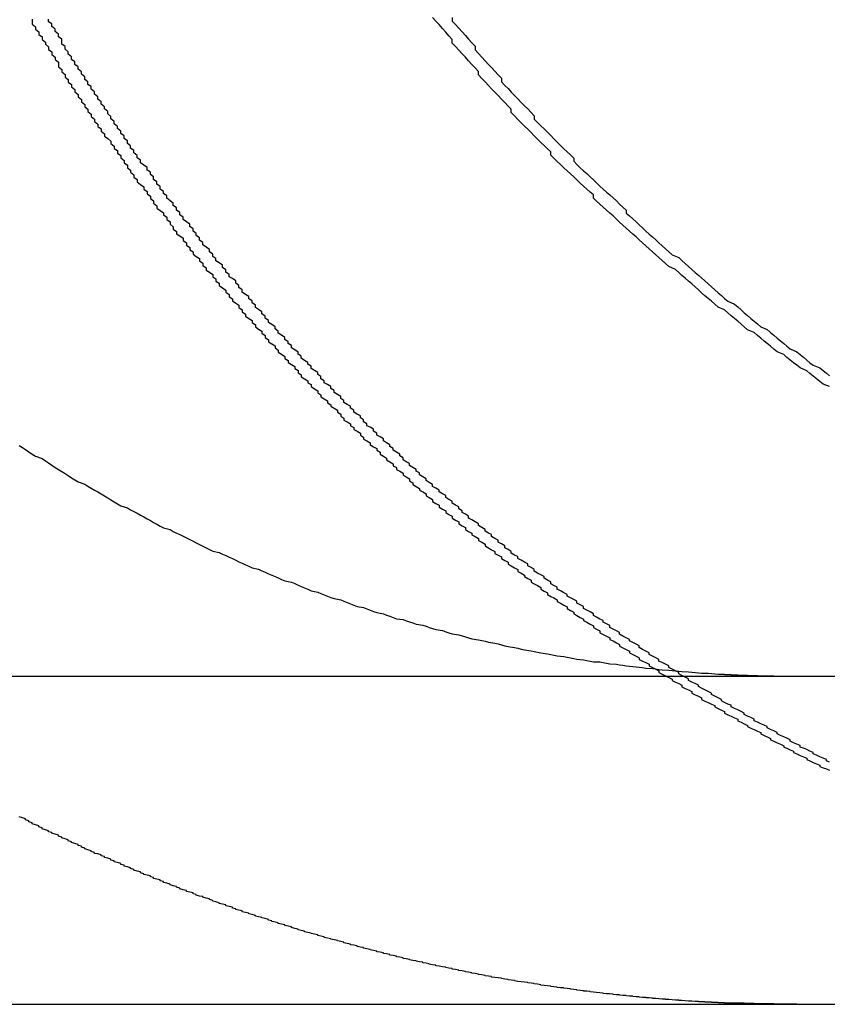
# Model space of a CAD drawing. Extents: x 2667 to 3571, y 55 to 704.
# Drawn here: x 2909 to 2911, y 559 to 562 of the extents above; entities that cross this region are included whole.
import ezdxf

# ---------------------------------------------------------------- set-up
doc = ezdxf.new("R2010")
doc.units = 0
doc.header["$LTSCALE"] = 25
doc.layers.get('0').update_dxf_attribs({"linetype": 'CONTINUOUS'})
doc.layers.add('RAHMEN', color=254, linetype='CONTINUOUS')

# ---------------------------------------------------------------- blocks, each defined once
blk = doc.blocks.new('A$C74C93CE0')
at = {"color": 3, "linetype": 'CONTINUOUS', "extrusion": (0, 1, 2e-16)}
for p, q in [((1440.558, 130), (1697.8284, 130)), ((1440.558, 129), (1697.8284, 129))]:
    blk.add_line(p, q, dxfattribs=at)
at = {"color": 3}
for points in [[(1677.08, 130.703, 0), (1677.09, 130.697, 0), (1677.1, 130.69, 0), (1677.11, 130.683, 0), (1677.12, 130.676, 0), (1677.13, 130.67, 0), (1677.15, 130.663, 0), (1677.16, 130.656, 0), (1677.17, 130.65, 0), (1677.18, 130.643, 0), (1677.19, 130.636, 0), (1677.2, 130.63, 0), (1677.21, 130.623, 0), (1677.22, 130.617, 0), (1677.23, 130.611, 0), (1677.24, 130.604, 0), (1677.25, 130.598, 0), (1677.26, 130.592, 0), (1677.28, 130.585, 0), (1677.29, 130.579, 0), (1677.3, 130.573, 0), (1677.31, 130.567, 0), (1677.32, 130.561, 0), (1677.33, 130.555, 0), (1677.34, 130.549, 0), (1677.35, 130.543, 0), (1677.36, 130.537, 0), (1677.37, 130.531, 0), (1677.38, 130.525, 0), (1677.39, 130.519, 0), (1677.41, 130.513, 0), (1677.42, 130.507, 0), (1677.43, 130.502, 0), (1677.44, 130.496, 0), (1677.45, 130.49, 0), (1677.46, 130.485, 0), (1677.47, 130.479, 0), (1677.48, 130.474, 0), (1677.49, 130.468, 0), (1677.5, 130.463, 0), (1677.51, 130.457, 0), (1677.52, 130.452, 0), (1677.54, 130.447, 0), (1677.55, 130.441, 0), (1677.56, 130.436, 0), (1677.57, 130.431, 0), (1677.58, 130.426, 0), (1677.59, 130.421, 0), (1677.6, 130.416, 0), (1677.61, 130.411, 0), (1677.62, 130.406, 0), (1677.63, 130.401, 0), (1677.64, 130.396, 0), (1677.65, 130.391, 0), (1677.66, 130.386, 0), (1677.67, 130.381, 0), (1677.69, 130.377, 0), (1677.7, 130.372, 0), (1677.71, 130.367, 0), (1677.72, 130.362, 0), (1677.73, 130.358, 0), (1677.74, 130.353, 0), (1677.75, 130.348, 0), (1677.76, 130.344, 0), (1677.77, 130.339, 0), (1677.78, 130.335, 0), (1677.79, 130.33, 0), (1677.81, 130.326, 0), (1677.82, 130.321, 0), (1677.83, 130.317, 0), (1677.84, 130.312, 0), (1677.85, 130.308, 0), (1677.86, 130.303, 0), (1677.87, 130.299, 0), (1677.88, 130.294, 0), (1677.89, 130.29, 0), (1677.91, 130.286, 0), (1677.92, 130.282, 0), (1677.93, 130.277, 0), (1677.94, 130.273, 0), (1677.95, 130.269, 0), (1677.96, 130.265, 0), (1677.97, 130.26, 0), (1677.99, 130.256, 0), (1678, 130.252, 0), (1678.01, 130.248, 0), (1678.02, 130.244, 0), (1678.03, 130.24, 0), (1678.04, 130.236, 0), (1678.06, 130.232, 0), (1678.07, 130.228, 0), (1678.08, 130.224, 0), (1678.09, 130.22, 0), (1678.1, 130.216, 0), (1678.11, 130.212, 0), (1678.13, 130.209, 0), (1678.14, 130.205, 0), (1678.15, 130.201, 0), (1678.16, 130.197, 0), (1678.17, 130.194, 0), (1678.19, 130.19, 0), (1678.2, 130.186, 0), (1678.21, 130.183, 0), (1678.22, 130.179, 0), (1678.23, 130.175, 0), (1678.25, 130.172, 0), (1678.26, 130.168, 0), (1678.27, 130.165, 0), (1678.28, 130.162, 0), (1678.29, 130.158, 0), (1678.31, 130.155, 0), (1678.32, 130.152, 0), (1678.33, 130.148, 0), (1678.34, 130.145, 0), (1678.35, 130.142, 0), (1678.37, 130.139, 0), (1678.38, 130.135, 0), (1678.39, 130.132, 0), (1678.4, 130.129, 0), (1678.42, 130.126, 0), (1678.43, 130.123, 0), (1678.44, 130.12, 0), (1678.45, 130.117, 0), (1678.46, 130.114, 0), (1678.48, 130.111, 0), (1678.49, 130.109, 0), (1678.5, 130.106, 0), (1678.51, 130.103, 0), (1678.53, 130.1, 0), (1678.54, 130.098, 0), (1678.55, 130.095, 0), (1678.56, 130.092, 0), (1678.57, 130.09, 0), (1678.59, 130.087, 0), (1678.6, 130.085, 0), (1678.61, 130.082, 0), (1678.62, 130.08, 0), (1678.64, 130.077, 0), (1678.65, 130.075, 0), (1678.66, 130.073, 0), (1678.67, 130.071, 0), (1678.69, 130.068, 0), (1678.7, 130.066, 0), (1678.71, 130.064, 0), (1678.72, 130.062, 0), (1678.74, 130.06, 0), (1678.75, 130.058, 0), (1678.76, 130.056, 0), (1678.77, 130.054, 0), (1678.78, 130.052, 0), (1678.8, 130.05, 0), (1678.81, 130.048, 0), (1678.82, 130.046, 0), (1678.83, 130.044, 0), (1678.85, 130.043, 0), (1678.86, 130.041, 0), (1678.87, 130.039, 0), (1678.88, 130.037, 0), (1678.9, 130.036, 0), (1678.91, 130.034, 0), (1678.92, 130.033, 0), (1678.93, 130.031, 0), (1678.94, 130.03, 0), (1678.96, 130.028, 0), (1678.97, 130.027, 0), (1678.98, 130.026, 0), (1678.99, 130.024, 0), (1679.01, 130.023, 0), (1679.02, 130.022, 0), (1679.03, 130.02, 0), (1679.04, 130.019, 0), (1679.06, 130.018, 0), (1679.07, 130.017, 0), (1679.08, 130.016, 0), (1679.09, 130.015, 0), (1679.1, 130.014, 0), (1679.12, 130.013, 0), (1679.13, 130.012, 0), (1679.14, 130.011, 0), (1679.15, 130.01, 0), (1679.16, 130.009, 0), (1679.18, 130.009, 0), (1679.19, 130.008, 0), (1679.2, 130.007, 0), (1679.21, 130.006, 0)], [(1679.55, 130.882, 0), (1679.53, 130.89, 0), (1679.52, 130.898, 0), (1679.51, 130.906, 0), (1679.5, 130.914, 0), (1679.49, 130.922, 0), (1679.48, 130.93, 0), (1679.46, 130.939, 0), (1679.45, 130.947, 0), (1679.44, 130.955, 0), (1679.43, 130.963, 0), (1679.42, 130.971, 0), (1679.41, 130.98, 0), (1679.39, 130.988, 0), (1679.38, 130.996, 0), (1679.37, 131.005, 0), (1679.36, 131.013, 0), (1679.35, 131.021, 0), (1679.34, 131.03, 0), (1679.33, 131.038, 0), (1679.32, 131.047, 0), (1679.3, 131.055, 0), (1679.29, 131.064, 0), (1679.28, 131.072, 0), (1679.27, 131.081, 0), (1679.26, 131.09, 0), (1679.25, 131.098, 0), (1679.24, 131.107, 0), (1679.23, 131.116, 0), (1679.21, 131.124, 0), (1679.2, 131.133, 0), (1679.19, 131.142, 0), (1679.18, 131.151, 0), (1679.17, 131.159, 0), (1679.16, 131.168, 0), (1679.15, 131.177, 0), (1679.14, 131.186, 0), (1679.13, 131.195, 0), (1679.12, 131.203, 0), (1679.11, 131.212, 0), (1679.1, 131.221, 0), (1679.09, 131.23, 0), (1679.08, 131.239, 0), (1679.06, 131.248, 0), (1679.05, 131.257, 0), (1679.04, 131.266, 0), (1679.03, 131.275, 0), (1679.02, 131.284, 0), (1679.01, 131.293, 0), (1679, 131.302, 0), (1678.99, 131.311, 0), (1678.98, 131.32, 0), (1678.97, 131.329, 0), (1678.96, 131.338, 0), (1678.95, 131.347, 0), (1678.94, 131.356, 0), (1678.93, 131.365, 0), (1678.92, 131.374, 0), (1678.91, 131.383, 0), (1678.9, 131.392, 0), (1678.89, 131.402, 0), (1678.88, 131.411, 0), (1678.87, 131.42, 0), (1678.86, 131.429, 0), (1678.85, 131.438, 0), (1678.84, 131.447, 0), (1678.83, 131.456, 0), (1678.83, 131.466, 0), (1678.82, 131.475, 0), (1678.81, 131.484, 0), (1678.8, 131.493, 0), (1678.79, 131.502, 0), (1678.78, 131.512, 0), (1678.77, 131.521, 0), (1678.76, 131.53, 0), (1678.75, 131.54, 0), (1678.74, 131.549, 0), (1678.73, 131.559, 0), (1678.72, 131.568, 0), (1678.71, 131.578, 0), (1678.7, 131.587, 0), (1678.7, 131.597, 0), (1678.69, 131.607, 0), (1678.68, 131.617, 0), (1678.67, 131.626, 0), (1678.66, 131.636, 0), (1678.65, 131.646, 0), (1678.64, 131.656, 0), (1678.63, 131.666, 0), (1678.62, 131.676, 0), (1678.61, 131.686, 0), (1678.6, 131.696, 0), (1678.59, 131.707, 0), (1678.58, 131.717, 0), (1678.58, 131.727, 0), (1678.57, 131.737, 0), (1678.56, 131.748, 0), (1678.55, 131.758, 0), (1678.54, 131.769, 0), (1678.53, 131.779, 0), (1678.52, 131.789, 0), (1678.51, 131.8, 0), (1678.5, 131.811, 0), (1678.49, 131.821, 0), (1678.48, 131.832, 0), (1678.48, 131.842, 0), (1678.47, 131.853, 0), (1678.46, 131.864, 0), (1678.45, 131.875, 0), (1678.44, 131.886, 0), (1678.43, 131.896, 0), (1678.42, 131.907, 0), (1678.41, 131.918, 0), (1678.4, 131.929, 0), (1678.4, 131.94, 0), (1678.39, 131.951, 0), (1678.38, 131.962, 0), (1678.37, 131.973, 0), (1678.36, 131.985, 0), (1678.35, 131.996, 0), (1678.34, 132.007, 0)], [(1679.21, 130.006, 0), (1679.21, 130.006, 0), (1679.22, 130.006, 0), (1679.22, 130.006, 0), (1679.22, 130.006, 0), (1679.22, 130.006, 0), (1679.22, 130.006, 0), (1679.23, 130.006, 0), (1679.23, 130.006, 0), (1679.23, 130.006, 0), (1679.23, 130.006, 0), (1679.23, 130.005, 0), (1679.23, 130.005, 0), (1679.24, 130.005, 0), (1679.24, 130.005, 0), (1679.24, 130.005, 0), (1679.24, 130.005, 0), (1679.24, 130.005, 0), (1679.25, 130.005, 0), (1679.25, 130.005, 0), (1679.25, 130.005, 0), (1679.25, 130.005, 0), (1679.25, 130.004, 0), (1679.26, 130.004, 0), (1679.26, 130.004, 0), (1679.26, 130.004, 0), (1679.26, 130.004, 0), (1679.26, 130.004, 0), (1679.26, 130.004, 0), (1679.27, 130.004, 0), (1679.27, 130.004, 0), (1679.27, 130.004, 0), (1679.27, 130.004, 0), (1679.27, 130.004, 0), (1679.28, 130.003, 0), (1679.28, 130.003, 0), (1679.28, 130.003, 0), (1679.28, 130.003, 0), (1679.28, 130.003, 0), (1679.28, 130.003, 0), (1679.29, 130.003, 0), (1679.29, 130.003, 0), (1679.29, 130.003, 0), (1679.29, 130.003, 0), (1679.29, 130.003, 0), (1679.3, 130.003, 0), (1679.3, 130.003, 0), (1679.3, 130.003, 0), (1679.3, 130.003, 0), (1679.3, 130.002, 0), (1679.31, 130.002, 0), (1679.31, 130.002, 0), (1679.31, 130.002, 0), (1679.31, 130.002, 0), (1679.31, 130.002, 0), (1679.31, 130.002, 0), (1679.32, 130.002, 0), (1679.32, 130.002, 0), (1679.32, 130.002, 0), (1679.32, 130.002, 0), (1679.32, 130.002, 0), (1679.33, 130.002, 0), (1679.33, 130.002, 0), (1679.33, 130.002, 0), (1679.33, 130.002, 0), (1679.33, 130.002, 0), (1679.33, 130.001, 0), (1679.34, 130.001, 0), (1679.34, 130.001, 0), (1679.34, 130.001, 0), (1679.34, 130.001, 0), (1679.34, 130.001, 0), (1679.35, 130.001, 0), (1679.35, 130.001, 0), (1679.35, 130.001, 0), (1679.35, 130.001, 0), (1679.35, 130.001, 0), (1679.35, 130.001, 0), (1679.36, 130.001, 0), (1679.36, 130.001, 0), (1679.36, 130.001, 0), (1679.36, 130.001, 0), (1679.36, 130.001, 0), (1679.37, 130.001, 0), (1679.37, 130.001, 0), (1679.37, 130.001, 0), (1679.37, 130.001, 0), (1679.37, 130.001, 0), (1679.38, 130.001, 0), (1679.38, 130.001, 0), (1679.38, 130.001, 0), (1679.38, 130.001, 0), (1679.38, 130, 0), (1679.38, 130, 0), (1679.39, 130, 0), (1679.39, 130, 0), (1679.39, 130, 0), (1679.39, 130, 0), (1679.39, 130, 0), (1679.4, 130, 0), (1679.4, 130, 0), (1679.4, 130, 0), (1679.4, 130, 0), (1679.4, 130, 0), (1679.4, 130, 0), (1679.41, 130, 0), (1679.41, 130, 0), (1679.41, 130, 0), (1679.41, 130, 0), (1679.41, 130, 0), (1679.42, 130, 0), (1679.42, 130, 0), (1679.42, 130, 0), (1679.42, 130, 0), (1679.42, 130, 0), (1679.42, 130, 0), (1679.43, 130, 0), (1679.43, 130, 0), (1679.43, 130, 0), (1679.43, 130, 0), (1679.43, 130, 0), (1679.44, 130, 0), (1679.44, 130, 0), (1679.44, 130, 0), (1679.44, 130, 0), (1679.44, 130, 0), (1679.44, 130, 0), (1679.45, 130, 0)]]:
    blk.add_polyline3d(points, dxfattribs=at)
at = {"color": 1}
for points in [[(1677.12, 132.002, 0), (1677.12, 131.994, 0), (1677.12, 131.986, 0), (1677.13, 131.978, 0), (1677.13, 131.971, 0), (1677.14, 131.963, 0), (1677.14, 131.955, 0), (1677.15, 131.948, 0), (1677.15, 131.94, 0), (1677.16, 131.932, 0), (1677.16, 131.925, 0), (1677.17, 131.917, 0), (1677.17, 131.909, 0), (1677.18, 131.902, 0), (1677.18, 131.894, 0), (1677.19, 131.886, 0), (1677.19, 131.879, 0), (1677.2, 131.871, 0), (1677.2, 131.863, 0), (1677.2, 131.856, 0), (1677.21, 131.848, 0), (1677.21, 131.841, 0), (1677.22, 131.833, 0), (1677.22, 131.825, 0), (1677.23, 131.818, 0), (1677.23, 131.81, 0), (1677.24, 131.803, 0), (1677.24, 131.795, 0), (1677.25, 131.787, 0), (1677.25, 131.78, 0), (1677.26, 131.772, 0), (1677.26, 131.765, 0), (1677.27, 131.757, 0), (1677.27, 131.75, 0), (1677.28, 131.742, 0), (1677.28, 131.735, 0), (1677.29, 131.727, 0), (1677.29, 131.72, 0), (1677.3, 131.712, 0), (1677.3, 131.705, 0), (1677.31, 131.697, 0), (1677.31, 131.69, 0), (1677.32, 131.682, 0), (1677.32, 131.675, 0), (1677.33, 131.667, 0), (1677.33, 131.66, 0), (1677.34, 131.652, 0), (1677.34, 131.645, 0), (1677.35, 131.638, 0), (1677.36, 131.63, 0), (1677.36, 131.623, 0), (1677.37, 131.615, 0), (1677.37, 131.608, 0), (1677.38, 131.601, 0), (1677.38, 131.593, 0), (1677.39, 131.586, 0), (1677.39, 131.579, 0), (1677.4, 131.571, 0), (1677.4, 131.564, 0), (1677.41, 131.557, 0), (1677.41, 131.549, 0), (1677.42, 131.542, 0), (1677.42, 131.535, 0), (1677.43, 131.527, 0), (1677.43, 131.52, 0), (1677.44, 131.513, 0), (1677.44, 131.506, 0), (1677.45, 131.498, 0), (1677.46, 131.491, 0), (1677.46, 131.484, 0), (1677.47, 131.477, 0), (1677.47, 131.469, 0), (1677.48, 131.462, 0), (1677.48, 131.455, 0), (1677.49, 131.448, 0), (1677.49, 131.441, 0), (1677.5, 131.433, 0), (1677.5, 131.426, 0), (1677.51, 131.419, 0), (1677.52, 131.412, 0), (1677.52, 131.405, 0), (1677.53, 131.398, 0), (1677.53, 131.391, 0), (1677.54, 131.384, 0), (1677.54, 131.377, 0), (1677.55, 131.369, 0), (1677.55, 131.362, 0), (1677.56, 131.355, 0), (1677.56, 131.348, 0), (1677.57, 131.341, 0), (1677.58, 131.334, 0), (1677.58, 131.327, 0), (1677.59, 131.32, 0), (1677.59, 131.313, 0), (1677.6, 131.306, 0), (1677.6, 131.299, 0), (1677.61, 131.293, 0), (1677.61, 131.286, 0), (1677.62, 131.279, 0), (1677.63, 131.272, 0), (1677.63, 131.265, 0), (1677.64, 131.258, 0), (1677.64, 131.251, 0), (1677.65, 131.244, 0), (1677.65, 131.237, 0), (1677.66, 131.231, 0), (1677.67, 131.224, 0), (1677.67, 131.217, 0), (1677.68, 131.21, 0), (1677.68, 131.203, 0), (1677.69, 131.197, 0), (1677.69, 131.19, 0), (1677.7, 131.183, 0), (1677.71, 131.176, 0), (1677.71, 131.17, 0), (1677.72, 131.163, 0), (1677.72, 131.156, 0), (1677.73, 131.15, 0), (1677.73, 131.143, 0), (1677.74, 131.136, 0), (1677.75, 131.13, 0), (1677.75, 131.123, 0), (1677.76, 131.116, 0), (1677.76, 131.11, 0), (1677.77, 131.103, 0), (1677.77, 131.097, 0), (1677.78, 131.09, 0), (1677.79, 131.084, 0), (1677.79, 131.077, 0), (1677.8, 131.07, 0), (1677.8, 131.064, 0), (1677.81, 131.057, 0), (1677.82, 131.051, 0), (1677.82, 131.045, 0), (1677.83, 131.038, 0), (1677.83, 131.032, 0), (1677.84, 131.025, 0), (1677.84, 131.019, 0), (1677.85, 131.012, 0), (1677.86, 131.006, 0), (1677.86, 131, 0), (1677.87, 130.993, 0), (1677.87, 130.987, 0), (1677.88, 130.981, 0), (1677.89, 130.974, 0), (1677.89, 130.968, 0), (1677.9, 130.962, 0), (1677.9, 130.956, 0), (1677.91, 130.949, 0), (1677.92, 130.943, 0), (1677.92, 130.937, 0), (1677.93, 130.931, 0), (1677.93, 130.924, 0), (1677.94, 130.918, 0), (1677.94, 130.912, 0), (1677.95, 130.906, 0), (1677.96, 130.9, 0), (1677.96, 130.894, 0), (1677.97, 130.888, 0), (1677.97, 130.882, 0), (1677.98, 130.875, 0), (1677.99, 130.869, 0), (1677.99, 130.863, 0), (1678, 130.857, 0), (1678, 130.851, 0), (1678.01, 130.845, 0), (1678.02, 130.839, 0), (1678.02, 130.833, 0), (1678.03, 130.827, 0), (1678.03, 130.822, 0), (1678.04, 130.816, 0), (1678.05, 130.81, 0), (1678.05, 130.804, 0), (1678.06, 130.798, 0), (1678.06, 130.792, 0), (1678.07, 130.786, 0), (1678.07, 130.78, 0), (1678.08, 130.775, 0), (1678.09, 130.769, 0), (1678.09, 130.763, 0), (1678.1, 130.757, 0), (1678.1, 130.751, 0), (1678.11, 130.746, 0), (1678.12, 130.74, 0), (1678.12, 130.734, 0), (1678.13, 130.728, 0), (1678.13, 130.722, 0), (1678.14, 130.717, 0), (1678.15, 130.711, 0), (1678.15, 130.705, 0), (1678.16, 130.699, 0), (1678.17, 130.693, 0), (1678.17, 130.688, 0), (1678.18, 130.682, 0), (1678.18, 130.676, 0), (1678.19, 130.67, 0), (1678.2, 130.664, 0), (1678.2, 130.659, 0), (1678.21, 130.653, 0), (1678.22, 130.647, 0), (1678.22, 130.641, 0), (1678.23, 130.636, 0), (1678.23, 130.63, 0), (1678.24, 130.624, 0), (1678.25, 130.618, 0), (1678.25, 130.613, 0), (1678.26, 130.607, 0), (1678.27, 130.601, 0), (1678.27, 130.595, 0), (1678.28, 130.589, 0), (1678.28, 130.584, 0), (1678.29, 130.578, 0), (1678.3, 130.572, 0), (1678.3, 130.567, 0), (1678.31, 130.561, 0), (1678.32, 130.555, 0), (1678.32, 130.549, 0), (1678.33, 130.544, 0), (1678.34, 130.538, 0), (1678.34, 130.532, 0), (1678.35, 130.526, 0), (1678.36, 130.521, 0), (1678.36, 130.515, 0), (1678.37, 130.509, 0), (1678.38, 130.504, 0), (1678.38, 130.498, 0), (1678.39, 130.492, 0), (1678.4, 130.487, 0), (1678.4, 130.481, 0), (1678.41, 130.475, 0), (1678.42, 130.47, 0), (1678.42, 130.464, 0), (1678.43, 130.458, 0), (1678.44, 130.453, 0), (1678.44, 130.447, 0), (1678.45, 130.441, 0), (1678.46, 130.436, 0), (1678.46, 130.43, 0), (1678.47, 130.425, 0), (1678.48, 130.419, 0), (1678.48, 130.413, 0), (1678.49, 130.408, 0), (1678.5, 130.402, 0), (1678.5, 130.397, 0), (1678.51, 130.391, 0), (1678.52, 130.385, 0), (1678.53, 130.38, 0), (1678.53, 130.374, 0), (1678.54, 130.369, 0), (1678.55, 130.363, 0), (1678.55, 130.358, 0), (1678.56, 130.352, 0), (1678.57, 130.347, 0), (1678.57, 130.341, 0), (1678.58, 130.336, 0), (1678.59, 130.33, 0), (1678.6, 130.325, 0), (1678.6, 130.319, 0), (1678.61, 130.314, 0), (1678.62, 130.308, 0), (1678.62, 130.303, 0), (1678.63, 130.297, 0), (1678.64, 130.292, 0), (1678.64, 130.286, 0), (1678.65, 130.281, 0), (1678.66, 130.276, 0), (1678.67, 130.27, 0), (1678.67, 130.265, 0), (1678.68, 130.259, 0), (1678.69, 130.254, 0), (1678.69, 130.249, 0), (1678.7, 130.243, 0), (1678.71, 130.238, 0), (1678.72, 130.232, 0), (1678.72, 130.227, 0), (1678.73, 130.222, 0), (1678.74, 130.216, 0), (1678.75, 130.211, 0), (1678.75, 130.206, 0), (1678.76, 130.2, 0), (1678.77, 130.195, 0), (1678.77, 130.19, 0), (1678.78, 130.185, 0), (1678.79, 130.179, 0), (1678.8, 130.174, 0), (1678.8, 130.169, 0), (1678.81, 130.164, 0), (1678.82, 130.158, 0), (1678.83, 130.153, 0), (1678.83, 130.148, 0), (1678.84, 130.143, 0), (1678.85, 130.138, 0), (1678.85, 130.132, 0), (1678.86, 130.127, 0), (1678.87, 130.122, 0), (1678.88, 130.117, 0), (1678.88, 130.112, 0), (1678.89, 130.107, 0), (1678.9, 130.101, 0), (1678.91, 130.096, 0), (1678.91, 130.091, 0), (1678.92, 130.086, 0), (1678.93, 130.081, 0), (1678.94, 130.076, 0), (1678.94, 130.071, 0), (1678.95, 130.066, 0), (1678.96, 130.061, 0), (1678.97, 130.056, 0), (1678.97, 130.051, 0), (1678.98, 130.046, 0), (1678.99, 130.041, 0), (1679, 130.036, 0), (1679, 130.031, 0), (1679.01, 130.026, 0), (1679.02, 130.021, 0), (1679.03, 130.016, 0), (1679.03, 130.011, 0), (1679.04, 130.006, 0), (1679.05, 130.001, 0), (1679.06, 129.996, 0), (1679.07, 129.991, 0), (1679.07, 129.987, 0), (1679.08, 129.982, 0), (1679.09, 129.977, 0), (1679.1, 129.972, 0), (1679.1, 129.967, 0), (1679.11, 129.962, 0), (1679.12, 129.958, 0), (1679.13, 129.953, 0), (1679.13, 129.948, 0), (1679.14, 129.943, 0), (1679.15, 129.939, 0), (1679.16, 129.934, 0), (1679.16, 129.929, 0), (1679.17, 129.924, 0), (1679.18, 129.92, 0), (1679.19, 129.915, 0), (1679.2, 129.91, 0), (1679.2, 129.906, 0), (1679.21, 129.901, 0), (1679.22, 129.896, 0), (1679.23, 129.892, 0), (1679.23, 129.887, 0), (1679.24, 129.882, 0), (1679.25, 129.878, 0), (1679.26, 129.873, 0), (1679.27, 129.869, 0), (1679.27, 129.864, 0), (1679.28, 129.86, 0), (1679.29, 129.855, 0), (1679.3, 129.85, 0), (1679.3, 129.846, 0), (1679.31, 129.841, 0), (1679.32, 129.837, 0), (1679.33, 129.832, 0), (1679.34, 129.828, 0), (1679.34, 129.824, 0), (1679.35, 129.819, 0), (1679.36, 129.815, 0), (1679.37, 129.81, 0), (1679.37, 129.806, 0), (1679.38, 129.802, 0), (1679.39, 129.797, 0), (1679.4, 129.793, 0), (1679.41, 129.788, 0), (1679.41, 129.784, 0), (1679.42, 129.78, 0), (1679.43, 129.775, 0), (1679.44, 129.771, 0), (1679.44, 129.767, 0), (1679.45, 129.763, 0), (1679.46, 129.758, 0), (1679.47, 129.754, 0), (1679.48, 129.75, 0), (1679.48, 129.746, 0), (1679.49, 129.742, 0), (1679.5, 129.737, 0), (1679.51, 129.733, 0), (1679.52, 129.729, 0), (1679.52, 129.725, 0), (1679.53, 129.721, 0), (1679.54, 129.717, 0), (1679.55, 129.713, 0)], [(1679.55, 129.738, 0), (1679.54, 129.742, 0), (1679.54, 129.746, 0), (1679.53, 129.75, 0), (1679.52, 129.754, 0), (1679.51, 129.759, 0), (1679.5, 129.763, 0), (1679.5, 129.767, 0), (1679.49, 129.771, 0), (1679.48, 129.776, 0), (1679.47, 129.78, 0), (1679.46, 129.784, 0), (1679.46, 129.789, 0), (1679.45, 129.793, 0), (1679.44, 129.797, 0), (1679.43, 129.802, 0), (1679.43, 129.806, 0), (1679.42, 129.811, 0), (1679.41, 129.815, 0), (1679.4, 129.819, 0), (1679.39, 129.824, 0), (1679.39, 129.828, 0), (1679.38, 129.833, 0), (1679.37, 129.837, 0), (1679.36, 129.842, 0), (1679.36, 129.846, 0), (1679.35, 129.851, 0), (1679.34, 129.855, 0), (1679.33, 129.86, 0), (1679.32, 129.864, 0), (1679.32, 129.869, 0), (1679.31, 129.874, 0), (1679.3, 129.878, 0), (1679.29, 129.883, 0), (1679.29, 129.887, 0), (1679.28, 129.892, 0), (1679.27, 129.897, 0), (1679.26, 129.901, 0), (1679.25, 129.906, 0), (1679.25, 129.911, 0), (1679.24, 129.915, 0), (1679.23, 129.92, 0), (1679.22, 129.925, 0), (1679.22, 129.929, 0), (1679.21, 129.934, 0), (1679.2, 129.939, 0), (1679.19, 129.944, 0), (1679.19, 129.948, 0), (1679.18, 129.953, 0), (1679.17, 129.958, 0), (1679.16, 129.963, 0), (1679.15, 129.968, 0), (1679.15, 129.972, 0), (1679.14, 129.977, 0), (1679.13, 129.982, 0), (1679.12, 129.987, 0), (1679.12, 129.992, 0), (1679.11, 129.997, 0), (1679.1, 130.002, 0), (1679.09, 130.007, 0), (1679.09, 130.011, 0), (1679.08, 130.016, 0), (1679.07, 130.021, 0), (1679.06, 130.026, 0), (1679.06, 130.031, 0), (1679.05, 130.036, 0), (1679.04, 130.041, 0), (1679.03, 130.046, 0), (1679.03, 130.051, 0), (1679.02, 130.056, 0), (1679.01, 130.061, 0), (1679, 130.066, 0), (1679, 130.071, 0), (1678.99, 130.076, 0), (1678.98, 130.081, 0), (1678.97, 130.087, 0), (1678.97, 130.092, 0), (1678.96, 130.097, 0), (1678.95, 130.102, 0), (1678.94, 130.107, 0), (1678.94, 130.112, 0), (1678.93, 130.117, 0), (1678.92, 130.122, 0), (1678.91, 130.128, 0), (1678.91, 130.133, 0), (1678.9, 130.138, 0), (1678.89, 130.143, 0), (1678.88, 130.148, 0), (1678.88, 130.154, 0), (1678.87, 130.159, 0), (1678.86, 130.164, 0), (1678.86, 130.169, 0), (1678.85, 130.174, 0), (1678.84, 130.18, 0), (1678.83, 130.185, 0), (1678.83, 130.19, 0), (1678.82, 130.196, 0), (1678.81, 130.201, 0), (1678.8, 130.206, 0), (1678.8, 130.212, 0), (1678.79, 130.217, 0), (1678.78, 130.222, 0), (1678.78, 130.228, 0), (1678.77, 130.233, 0), (1678.76, 130.238, 0), (1678.75, 130.244, 0), (1678.75, 130.249, 0), (1678.74, 130.254, 0), (1678.73, 130.26, 0), (1678.72, 130.265, 0), (1678.72, 130.271, 0), (1678.71, 130.276, 0), (1678.7, 130.281, 0), (1678.7, 130.287, 0), (1678.69, 130.292, 0), (1678.68, 130.298, 0), (1678.68, 130.303, 0), (1678.67, 130.309, 0), (1678.66, 130.314, 0), (1678.65, 130.32, 0), (1678.65, 130.325, 0), (1678.64, 130.331, 0), (1678.63, 130.336, 0), (1678.63, 130.342, 0), (1678.62, 130.347, 0), (1678.61, 130.353, 0), (1678.6, 130.358, 0), (1678.6, 130.364, 0), (1678.59, 130.369, 0), (1678.58, 130.375, 0), (1678.58, 130.38, 0), (1678.57, 130.386, 0), (1678.56, 130.391, 0), (1678.56, 130.397, 0), (1678.55, 130.403, 0), (1678.54, 130.408, 0), (1678.54, 130.414, 0), (1678.53, 130.419, 0), (1678.52, 130.425, 0), (1678.52, 130.431, 0), (1678.51, 130.436, 0), (1678.5, 130.442, 0), (1678.5, 130.447, 0), (1678.49, 130.453, 0), (1678.48, 130.459, 0), (1678.48, 130.464, 0), (1678.47, 130.47, 0), (1678.46, 130.476, 0), (1678.45, 130.481, 0), (1678.45, 130.487, 0), (1678.44, 130.493, 0), (1678.43, 130.498, 0), (1678.43, 130.504, 0), (1678.42, 130.51, 0), (1678.42, 130.516, 0), (1678.41, 130.521, 0), (1678.4, 130.527, 0), (1678.4, 130.533, 0), (1678.39, 130.538, 0), (1678.38, 130.544, 0), (1678.38, 130.55, 0), (1678.37, 130.555, 0), (1678.36, 130.561, 0), (1678.36, 130.567, 0), (1678.35, 130.573, 0), (1678.34, 130.578, 0), (1678.34, 130.584, 0), (1678.33, 130.59, 0), (1678.32, 130.596, 0), (1678.32, 130.601, 0), (1678.31, 130.607, 0), (1678.3, 130.613, 0), (1678.3, 130.619, 0), (1678.29, 130.624, 0), (1678.29, 130.63, 0), (1678.28, 130.636, 0), (1678.27, 130.642, 0), (1678.27, 130.648, 0), (1678.26, 130.653, 0), (1678.25, 130.659, 0), (1678.25, 130.665, 0), (1678.24, 130.671, 0), (1678.24, 130.676, 0), (1678.23, 130.682, 0), (1678.22, 130.688, 0), (1678.22, 130.694, 0), (1678.21, 130.7, 0), (1678.21, 130.705, 0), (1678.2, 130.711, 0), (1678.19, 130.717, 0), (1678.19, 130.723, 0), (1678.18, 130.729, 0), (1678.17, 130.734, 0), (1678.17, 130.74, 0), (1678.16, 130.746, 0), (1678.16, 130.752, 0), (1678.15, 130.758, 0), (1678.14, 130.763, 0), (1678.14, 130.769, 0), (1678.13, 130.775, 0), (1678.13, 130.781, 0), (1678.12, 130.787, 0), (1678.12, 130.793, 0), (1678.11, 130.798, 0), (1678.1, 130.804, 0), (1678.1, 130.81, 0), (1678.09, 130.816, 0), (1678.09, 130.822, 0), (1678.08, 130.828, 0), (1678.07, 130.834, 0), (1678.07, 130.84, 0), (1678.06, 130.846, 0), (1678.06, 130.852, 0), (1678.05, 130.858, 0), (1678.04, 130.864, 0), (1678.04, 130.87, 0), (1678.03, 130.876, 0), (1678.03, 130.882, 0), (1678.02, 130.888, 0), (1678.01, 130.894, 0), (1678.01, 130.9, 0), (1678, 130.906, 0), (1678, 130.913, 0), (1677.99, 130.919, 0), (1677.99, 130.925, 0), (1677.98, 130.931, 0), (1677.97, 130.937, 0), (1677.97, 130.944, 0), (1677.96, 130.95, 0), (1677.96, 130.956, 0), (1677.95, 130.962, 0), (1677.94, 130.969, 0), (1677.94, 130.975, 0), (1677.93, 130.981, 0), (1677.93, 130.987, 0), (1677.92, 130.994, 0), (1677.91, 131, 0), (1677.91, 131.007, 0), (1677.9, 131.013, 0), (1677.9, 131.019, 0), (1677.89, 131.026, 0), (1677.89, 131.032, 0), (1677.88, 131.039, 0), (1677.87, 131.045, 0), (1677.87, 131.051, 0), (1677.86, 131.058, 0), (1677.86, 131.064, 0), (1677.85, 131.071, 0), (1677.84, 131.077, 0), (1677.84, 131.084, 0), (1677.83, 131.091, 0), (1677.83, 131.097, 0), (1677.82, 131.104, 0), (1677.82, 131.11, 0), (1677.81, 131.117, 0), (1677.8, 131.123, 0), (1677.8, 131.13, 0), (1677.79, 131.137, 0), (1677.79, 131.143, 0), (1677.78, 131.15, 0), (1677.78, 131.157, 0), (1677.77, 131.163, 0), (1677.76, 131.17, 0), (1677.76, 131.177, 0), (1677.75, 131.184, 0), (1677.75, 131.19, 0), (1677.74, 131.197, 0), (1677.74, 131.204, 0), (1677.73, 131.211, 0), (1677.72, 131.217, 0), (1677.72, 131.224, 0), (1677.71, 131.231, 0), (1677.71, 131.238, 0), (1677.7, 131.245, 0), (1677.7, 131.252, 0), (1677.69, 131.259, 0), (1677.68, 131.265, 0), (1677.68, 131.272, 0), (1677.67, 131.279, 0), (1677.67, 131.286, 0), (1677.66, 131.293, 0), (1677.66, 131.3, 0), (1677.65, 131.307, 0), (1677.64, 131.314, 0), (1677.64, 131.321, 0), (1677.63, 131.328, 0), (1677.63, 131.335, 0), (1677.62, 131.342, 0), (1677.62, 131.349, 0), (1677.61, 131.356, 0), (1677.61, 131.363, 0), (1677.6, 131.37, 0), (1677.6, 131.377, 0), (1677.59, 131.384, 0), (1677.58, 131.391, 0), (1677.58, 131.398, 0), (1677.57, 131.405, 0), (1677.57, 131.413, 0), (1677.56, 131.42, 0), (1677.56, 131.427, 0), (1677.55, 131.434, 0), (1677.55, 131.441, 0), (1677.54, 131.448, 0), (1677.53, 131.456, 0), (1677.53, 131.463, 0), (1677.52, 131.47, 0), (1677.52, 131.477, 0), (1677.51, 131.484, 0), (1677.51, 131.492, 0), (1677.5, 131.499, 0), (1677.5, 131.506, 0), (1677.49, 131.513, 0), (1677.49, 131.521, 0), (1677.48, 131.528, 0), (1677.48, 131.535, 0), (1677.47, 131.542, 0), (1677.47, 131.55, 0), (1677.46, 131.557, 0), (1677.45, 131.564, 0), (1677.45, 131.572, 0), (1677.44, 131.579, 0), (1677.44, 131.586, 0), (1677.43, 131.594, 0), (1677.43, 131.601, 0), (1677.42, 131.609, 0), (1677.42, 131.616, 0), (1677.41, 131.623, 0), (1677.41, 131.631, 0), (1677.4, 131.638, 0), (1677.4, 131.646, 0), (1677.39, 131.653, 0), (1677.39, 131.66, 0), (1677.38, 131.668, 0), (1677.38, 131.675, 0), (1677.37, 131.683, 0), (1677.37, 131.69, 0), (1677.36, 131.698, 0), (1677.36, 131.705, 0), (1677.35, 131.713, 0), (1677.35, 131.72, 0), (1677.34, 131.728, 0), (1677.34, 131.735, 0), (1677.33, 131.743, 0), (1677.33, 131.75, 0), (1677.32, 131.758, 0), (1677.32, 131.765, 0), (1677.31, 131.773, 0), (1677.31, 131.78, 0), (1677.3, 131.788, 0), (1677.3, 131.796, 0), (1677.29, 131.803, 0), (1677.29, 131.811, 0), (1677.28, 131.818, 0), (1677.28, 131.826, 0), (1677.27, 131.834, 0), (1677.27, 131.841, 0), (1677.26, 131.849, 0), (1677.26, 131.856, 0), (1677.25, 131.864, 0), (1677.25, 131.872, 0), (1677.24, 131.879, 0), (1677.24, 131.887, 0), (1677.23, 131.895, 0), (1677.23, 131.902, 0), (1677.22, 131.91, 0), (1677.22, 131.918, 0), (1677.21, 131.925, 0), (1677.21, 131.933, 0), (1677.21, 131.941, 0), (1677.2, 131.948, 0), (1677.2, 131.956, 0), (1677.19, 131.964, 0), (1677.19, 131.971, 0), (1677.18, 131.979, 0), (1677.18, 131.987, 0), (1677.17, 131.994, 0), (1677.17, 132.002, 0)], [(1678.4, 132.007, 0), (1678.4, 131.996, 0), (1678.41, 131.985, 0), (1678.42, 131.974, 0), (1678.43, 131.963, 0), (1678.44, 131.952, 0), (1678.45, 131.941, 0), (1678.46, 131.93, 0), (1678.47, 131.919, 0), (1678.47, 131.908, 0), (1678.48, 131.897, 0), (1678.49, 131.886, 0), (1678.5, 131.875, 0), (1678.51, 131.864, 0), (1678.52, 131.854, 0), (1678.53, 131.843, 0), (1678.54, 131.832, 0), (1678.55, 131.822, 0), (1678.55, 131.811, 0), (1678.56, 131.8, 0), (1678.57, 131.79, 0), (1678.58, 131.779, 0), (1678.59, 131.769, 0), (1678.6, 131.759, 0), (1678.61, 131.748, 0), (1678.62, 131.738, 0), (1678.63, 131.728, 0), (1678.64, 131.717, 0), (1678.65, 131.707, 0), (1678.65, 131.697, 0), (1678.66, 131.687, 0), (1678.67, 131.677, 0), (1678.68, 131.667, 0), (1678.69, 131.657, 0), (1678.7, 131.647, 0), (1678.71, 131.637, 0), (1678.72, 131.627, 0), (1678.73, 131.617, 0), (1678.74, 131.607, 0), (1678.75, 131.597, 0), (1678.76, 131.588, 0), (1678.77, 131.578, 0), (1678.77, 131.569, 0), (1678.78, 131.559, 0), (1678.79, 131.549, 0), (1678.8, 131.54, 0), (1678.81, 131.531, 0), (1678.82, 131.521, 0), (1678.83, 131.512, 0), (1678.84, 131.503, 0), (1678.85, 131.493, 0), (1678.86, 131.484, 0), (1678.87, 131.475, 0), (1678.88, 131.466, 0), (1678.89, 131.457, 0), (1678.9, 131.448, 0), (1678.91, 131.438, 0), (1678.92, 131.429, 0), (1678.93, 131.42, 0), (1678.93, 131.411, 0), (1678.94, 131.402, 0), (1678.95, 131.393, 0), (1678.96, 131.384, 0), (1678.97, 131.375, 0), (1678.98, 131.366, 0), (1678.99, 131.356, 0), (1679, 131.347, 0), (1679.01, 131.338, 0), (1679.02, 131.329, 0), (1679.03, 131.32, 0), (1679.04, 131.311, 0), (1679.05, 131.302, 0), (1679.06, 131.293, 0), (1679.07, 131.284, 0), (1679.09, 131.275, 0), (1679.1, 131.266, 0), (1679.11, 131.257, 0), (1679.12, 131.248, 0), (1679.13, 131.239, 0), (1679.14, 131.23, 0), (1679.15, 131.222, 0), (1679.16, 131.213, 0), (1679.17, 131.204, 0), (1679.18, 131.195, 0), (1679.19, 131.186, 0), (1679.2, 131.177, 0), (1679.21, 131.168, 0), (1679.22, 131.16, 0), (1679.23, 131.151, 0), (1679.24, 131.142, 0), (1679.26, 131.133, 0), (1679.27, 131.125, 0), (1679.28, 131.116, 0), (1679.29, 131.107, 0), (1679.3, 131.099, 0), (1679.31, 131.09, 0), (1679.32, 131.081, 0), (1679.33, 131.073, 0), (1679.34, 131.064, 0), (1679.36, 131.056, 0), (1679.37, 131.047, 0), (1679.38, 131.039, 0), (1679.39, 131.03, 0), (1679.4, 131.022, 0), (1679.41, 131.013, 0), (1679.42, 131.005, 0), (1679.43, 130.997, 0), (1679.45, 130.988, 0), (1679.46, 130.98, 0), (1679.47, 130.972, 0), (1679.48, 130.963, 0), (1679.49, 130.955, 0), (1679.5, 130.947, 0), (1679.52, 130.939, 0), (1679.53, 130.931, 0), (1679.54, 130.923, 0), (1679.55, 130.915, 0)], [(1679.21, 129.005, 0), (1679.21, 129.006, 0), (1679.2, 129.006, 0), (1679.19, 129.006, 0), (1679.19, 129.007, 0), (1679.18, 129.007, 0), (1679.17, 129.007, 0), (1679.17, 129.008, 0), (1679.16, 129.008, 0), (1679.15, 129.008, 0), (1679.15, 129.009, 0), (1679.14, 129.009, 0), (1679.13, 129.01, 0), (1679.13, 129.01, 0), (1679.12, 129.01, 0), (1679.11, 129.011, 0), (1679.11, 129.011, 0), (1679.1, 129.012, 0), (1679.09, 129.012, 0), (1679.09, 129.013, 0), (1679.08, 129.013, 0), (1679.07, 129.014, 0), (1679.07, 129.014, 0), (1679.06, 129.015, 0), (1679.05, 129.015, 0), (1679.05, 129.016, 0), (1679.04, 129.016, 0), (1679.03, 129.017, 0), (1679.03, 129.017, 0), (1679.02, 129.018, 0), (1679.01, 129.018, 0), (1679.01, 129.019, 0), (1679, 129.02, 0), (1678.99, 129.02, 0), (1678.99, 129.021, 0), (1678.98, 129.021, 0), (1678.97, 129.022, 0), (1678.97, 129.023, 0), (1678.96, 129.023, 0), (1678.95, 129.024, 0), (1678.95, 129.025, 0), (1678.94, 129.025, 0), (1678.93, 129.026, 0), (1678.93, 129.027, 0), (1678.92, 129.027, 0), (1678.91, 129.028, 0), (1678.91, 129.029, 0), (1678.9, 129.029, 0), (1678.89, 129.03, 0), (1678.89, 129.031, 0), (1678.88, 129.032, 0), (1678.87, 129.032, 0), (1678.86, 129.033, 0), (1678.86, 129.034, 0), (1678.85, 129.035, 0), (1678.84, 129.036, 0), (1678.84, 129.036, 0), (1678.83, 129.037, 0), (1678.82, 129.038, 0), (1678.82, 129.039, 0), (1678.81, 129.04, 0), (1678.8, 129.04, 0), (1678.8, 129.041, 0), (1678.79, 129.042, 0), (1678.78, 129.043, 0), (1678.78, 129.044, 0), (1678.77, 129.045, 0), (1678.76, 129.046, 0), (1678.76, 129.047, 0), (1678.75, 129.048, 0), (1678.74, 129.049, 0), (1678.74, 129.05, 0), (1678.73, 129.05, 0), (1678.72, 129.051, 0), (1678.72, 129.052, 0), (1678.71, 129.053, 0), (1678.7, 129.054, 0), (1678.7, 129.055, 0), (1678.69, 129.056, 0), (1678.68, 129.057, 0), (1678.67, 129.058, 0), (1678.67, 129.059, 0), (1678.66, 129.061, 0), (1678.65, 129.062, 0), (1678.65, 129.063, 0), (1678.64, 129.064, 0), (1678.63, 129.065, 0), (1678.63, 129.066, 0), (1678.62, 129.067, 0), (1678.61, 129.068, 0), (1678.61, 129.069, 0), (1678.6, 129.07, 0), (1678.59, 129.072, 0), (1678.59, 129.073, 0), (1678.58, 129.074, 0), (1678.57, 129.075, 0), (1678.57, 129.076, 0), (1678.56, 129.077, 0), (1678.55, 129.079, 0), (1678.55, 129.08, 0), (1678.54, 129.081, 0), (1678.53, 129.082, 0), (1678.52, 129.083, 0), (1678.52, 129.085, 0), (1678.51, 129.086, 0), (1678.5, 129.087, 0), (1678.5, 129.088, 0), (1678.49, 129.09, 0), (1678.48, 129.091, 0), (1678.48, 129.092, 0), (1678.47, 129.094, 0), (1678.46, 129.095, 0), (1678.46, 129.096, 0), (1678.45, 129.098, 0), (1678.44, 129.099, 0), (1678.44, 129.1, 0), (1678.43, 129.102, 0), (1678.42, 129.103, 0), (1678.42, 129.104, 0), (1678.41, 129.106, 0), (1678.4, 129.107, 0), (1678.4, 129.109, 0), (1678.39, 129.11, 0), (1678.38, 129.112, 0), (1678.38, 129.113, 0), (1678.37, 129.114, 0), (1678.36, 129.116, 0), (1678.35, 129.117, 0), (1678.35, 129.119, 0), (1678.34, 129.12, 0), (1678.33, 129.122, 0), (1678.33, 129.123, 0), (1678.32, 129.125, 0), (1678.31, 129.126, 0), (1678.31, 129.128, 0), (1678.3, 129.129, 0), (1678.29, 129.131, 0), (1678.29, 129.132, 0), (1678.28, 129.134, 0), (1678.27, 129.136, 0), (1678.27, 129.137, 0), (1678.26, 129.139, 0), (1678.25, 129.14, 0), (1678.25, 129.142, 0), (1678.24, 129.144, 0), (1678.23, 129.145, 0), (1678.23, 129.147, 0), (1678.22, 129.149, 0), (1678.21, 129.15, 0), (1678.21, 129.152, 0), (1678.2, 129.154, 0), (1678.19, 129.155, 0), (1678.19, 129.157, 0), (1678.18, 129.159, 0), (1678.17, 129.16, 0), (1678.17, 129.162, 0), (1678.16, 129.164, 0), (1678.15, 129.166, 0), (1678.15, 129.167, 0), (1678.14, 129.169, 0), (1678.13, 129.171, 0), (1678.13, 129.173, 0), (1678.12, 129.174, 0), (1678.11, 129.176, 0), (1678.11, 129.178, 0), (1678.1, 129.18, 0), (1678.09, 129.181, 0), (1678.09, 129.183, 0), (1678.08, 129.185, 0), (1678.07, 129.187, 0), (1678.07, 129.189, 0), (1678.06, 129.191, 0), (1678.05, 129.193, 0), (1678.05, 129.194, 0), (1678.04, 129.196, 0), (1678.03, 129.198, 0), (1678.03, 129.2, 0), (1678.02, 129.202, 0), (1678.01, 129.204, 0), (1678.01, 129.206, 0), (1678, 129.208, 0), (1677.99, 129.21, 0), (1677.99, 129.212, 0), (1677.98, 129.214, 0), (1677.97, 129.216, 0), (1677.97, 129.217, 0), (1677.96, 129.219, 0), (1677.95, 129.221, 0), (1677.95, 129.223, 0), (1677.94, 129.225, 0), (1677.93, 129.227, 0), (1677.93, 129.229, 0), (1677.92, 129.231, 0), (1677.91, 129.234, 0), (1677.91, 129.236, 0), (1677.9, 129.238, 0), (1677.89, 129.24, 0), (1677.89, 129.242, 0), (1677.88, 129.244, 0), (1677.87, 129.246, 0), (1677.87, 129.248, 0), (1677.86, 129.25, 0), (1677.85, 129.252, 0), (1677.85, 129.254, 0), (1677.84, 129.256, 0), (1677.84, 129.258, 0), (1677.83, 129.261, 0), (1677.82, 129.263, 0), (1677.82, 129.265, 0), (1677.81, 129.267, 0), (1677.8, 129.269, 0), (1677.8, 129.271, 0), (1677.79, 129.274, 0), (1677.78, 129.276, 0), (1677.78, 129.278, 0), (1677.77, 129.28, 0), (1677.76, 129.282, 0), (1677.76, 129.285, 0), (1677.75, 129.287, 0), (1677.74, 129.289, 0), (1677.74, 129.291, 0), (1677.73, 129.293, 0), (1677.73, 129.296, 0), (1677.72, 129.298, 0), (1677.71, 129.3, 0), (1677.71, 129.303, 0), (1677.7, 129.305, 0), (1677.69, 129.307, 0), (1677.69, 129.309, 0), (1677.68, 129.312, 0), (1677.67, 129.314, 0), (1677.67, 129.316, 0), (1677.66, 129.319, 0), (1677.66, 129.321, 0), (1677.65, 129.323, 0), (1677.64, 129.326, 0), (1677.64, 129.328, 0), (1677.63, 129.33, 0), (1677.62, 129.333, 0), (1677.62, 129.335, 0), (1677.61, 129.337, 0), (1677.61, 129.34, 0), (1677.6, 129.342, 0), (1677.59, 129.344, 0), (1677.59, 129.347, 0), (1677.58, 129.349, 0), (1677.57, 129.352, 0), (1677.57, 129.354, 0), (1677.56, 129.357, 0), (1677.56, 129.359, 0), (1677.55, 129.361, 0), (1677.54, 129.364, 0), (1677.54, 129.366, 0), (1677.53, 129.369, 0), (1677.52, 129.371, 0), (1677.52, 129.374, 0), (1677.51, 129.376, 0), (1677.51, 129.379, 0), (1677.5, 129.381, 0), (1677.49, 129.383, 0), (1677.49, 129.386, 0), (1677.48, 129.388, 0), (1677.48, 129.391, 0), (1677.47, 129.393, 0), (1677.46, 129.396, 0), (1677.46, 129.398, 0), (1677.45, 129.401, 0), (1677.45, 129.404, 0), (1677.44, 129.406, 0), (1677.43, 129.409, 0), (1677.43, 129.411, 0), (1677.42, 129.414, 0), (1677.42, 129.416, 0), (1677.41, 129.419, 0), (1677.4, 129.421, 0), (1677.4, 129.424, 0), (1677.39, 129.426, 0), (1677.39, 129.429, 0), (1677.38, 129.432, 0), (1677.37, 129.434, 0), (1677.37, 129.437, 0), (1677.36, 129.439, 0), (1677.36, 129.442, 0), (1677.35, 129.445, 0), (1677.34, 129.447, 0), (1677.34, 129.45, 0), (1677.33, 129.452, 0), (1677.33, 129.455, 0), (1677.32, 129.458, 0), (1677.31, 129.46, 0), (1677.31, 129.463, 0), (1677.3, 129.466, 0), (1677.3, 129.468, 0), (1677.29, 129.471, 0), (1677.28, 129.474, 0), (1677.28, 129.476, 0), (1677.27, 129.479, 0), (1677.27, 129.482, 0), (1677.26, 129.484, 0), (1677.26, 129.487, 0), (1677.25, 129.49, 0), (1677.24, 129.493, 0), (1677.24, 129.495, 0), (1677.23, 129.498, 0), (1677.23, 129.501, 0), (1677.22, 129.504, 0), (1677.21, 129.507, 0), (1677.21, 129.509, 0), (1677.2, 129.512, 0), (1677.2, 129.515, 0), (1677.19, 129.518, 0), (1677.18, 129.521, 0), (1677.18, 129.524, 0), (1677.17, 129.526, 0), (1677.17, 129.529, 0), (1677.16, 129.532, 0), (1677.15, 129.535, 0), (1677.15, 129.538, 0), (1677.14, 129.541, 0), (1677.14, 129.544, 0), (1677.13, 129.547, 0), (1677.12, 129.55, 0), (1677.12, 129.553, 0), (1677.11, 129.556, 0), (1677.11, 129.559, 0), (1677.1, 129.562, 0), (1677.1, 129.565, 0), (1677.09, 129.568, 0), (1677.08, 129.571, 0)], [(1679.45, 129, 0), (1679.44, 129, 0), (1679.44, 129, 0), (1679.44, 129, 0), (1679.44, 129, 0), (1679.44, 129, 0), (1679.44, 129, 0), (1679.43, 129, 0), (1679.43, 129, 0), (1679.43, 129, 0), (1679.43, 129, 0), (1679.43, 129, 0), (1679.42, 129, 0), (1679.42, 129, 0), (1679.42, 129, 0), (1679.42, 129, 0), (1679.42, 129, 0), (1679.42, 129, 0), (1679.41, 129, 0), (1679.41, 129, 0), (1679.41, 129, 0), (1679.41, 129, 0), (1679.41, 129, 0), (1679.4, 129, 0), (1679.4, 129, 0), (1679.4, 129, 0), (1679.4, 129, 0), (1679.4, 129, 0), (1679.4, 129, 0), (1679.39, 129, 0), (1679.39, 129, 0), (1679.39, 129, 0), (1679.39, 129, 0), (1679.39, 129, 0), (1679.38, 129, 0), (1679.38, 129, 0), (1679.38, 129, 0), (1679.38, 129, 0), (1679.38, 129, 0), (1679.38, 129.001, 0), (1679.37, 129.001, 0), (1679.37, 129.001, 0), (1679.37, 129.001, 0), (1679.37, 129.001, 0), (1679.37, 129.001, 0), (1679.36, 129.001, 0), (1679.36, 129.001, 0), (1679.36, 129.001, 0), (1679.36, 129.001, 0), (1679.36, 129.001, 0), (1679.35, 129.001, 0), (1679.35, 129.001, 0), (1679.35, 129.001, 0), (1679.35, 129.001, 0), (1679.35, 129.001, 0), (1679.35, 129.001, 0), (1679.34, 129.001, 0), (1679.34, 129.001, 0), (1679.34, 129.001, 0), (1679.34, 129.001, 0), (1679.34, 129.001, 0), (1679.33, 129.001, 0), (1679.33, 129.001, 0), (1679.33, 129.001, 0), (1679.33, 129.001, 0), (1679.33, 129.001, 0), (1679.33, 129.001, 0), (1679.32, 129.001, 0), (1679.32, 129.002, 0), (1679.32, 129.002, 0), (1679.32, 129.002, 0), (1679.32, 129.002, 0), (1679.31, 129.002, 0), (1679.31, 129.002, 0), (1679.31, 129.002, 0), (1679.31, 129.002, 0), (1679.31, 129.002, 0), (1679.31, 129.002, 0), (1679.3, 129.002, 0), (1679.3, 129.002, 0), (1679.3, 129.002, 0), (1679.3, 129.002, 0), (1679.3, 129.002, 0), (1679.29, 129.002, 0), (1679.29, 129.002, 0), (1679.29, 129.002, 0), (1679.29, 129.002, 0), (1679.29, 129.003, 0), (1679.28, 129.003, 0), (1679.28, 129.003, 0), (1679.28, 129.003, 0), (1679.28, 129.003, 0), (1679.28, 129.003, 0), (1679.28, 129.003, 0), (1679.27, 129.003, 0), (1679.27, 129.003, 0), (1679.27, 129.003, 0), (1679.27, 129.003, 0), (1679.27, 129.003, 0), (1679.26, 129.003, 0), (1679.26, 129.003, 0), (1679.26, 129.003, 0), (1679.26, 129.003, 0), (1679.26, 129.004, 0), (1679.26, 129.004, 0), (1679.25, 129.004, 0), (1679.25, 129.004, 0), (1679.25, 129.004, 0), (1679.25, 129.004, 0), (1679.25, 129.004, 0), (1679.24, 129.004, 0), (1679.24, 129.004, 0), (1679.24, 129.004, 0), (1679.24, 129.004, 0), (1679.24, 129.004, 0), (1679.23, 129.004, 0), (1679.23, 129.005, 0), (1679.23, 129.005, 0), (1679.23, 129.005, 0), (1679.23, 129.005, 0), (1679.23, 129.005, 0), (1679.22, 129.005, 0), (1679.22, 129.005, 0), (1679.22, 129.005, 0), (1679.22, 129.005, 0), (1679.22, 129.005, 0), (1679.21, 129.005, 0), (1679.21, 129.005, 0)]]:
    blk.add_polyline3d(points, dxfattribs=at)

msp = doc.modelspace()

# ---------------------------------------------------------------- block references
at = {"layer": 'RAHMEN'}
msp.add_blockref('A$C74C93CE0', (1231.7034, 429.8246), dxfattribs=at)

doc.saveas('drawing.dxf')
